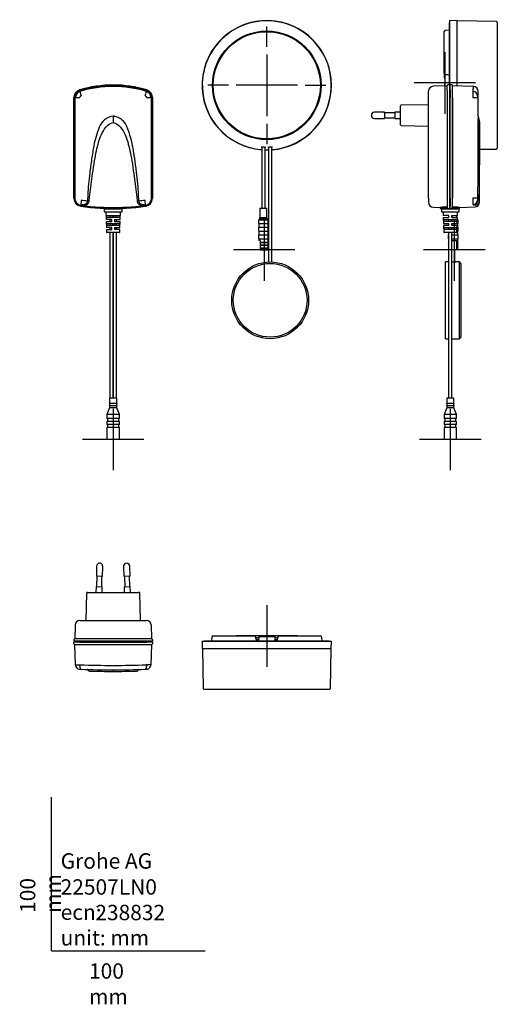
# Model space of a CAD drawing. Units: millimetres. Extents: x -21 to 290, y -35 to 606.
import ezdxf
from ezdxf.lldxf.tags import DXFTag

# ---------------------------------------------------------------- set-up
doc = ezdxf.new("R2010")
doc.units = ezdxf.units.MM
for name, color, linetype in [('Default', 7, 'Continuous'), ('DV1_Default', 7, 'Continuous'), ('DV2_Default', 7, 'Continuous'), ('DV3_Default', 7, 'Continuous')]:
    doc.layers.add(name, color=color, linetype=linetype)
tags = doc.linetypes.add('CENTER2', pattern=[28.575, 19.05, -3.175, 3.175, -3.175]).pattern_tags.tags
tags[10:11] = [DXFTag(74, 4), DXFTag(75, 0), DXFTag(340, '0'), DXFTag(46, 0.0), DXFTag(50, 0.0), DXFTag(44, 0.0), DXFTag(45, 0.0)]
tags[8:9] = [DXFTag(74, 4), DXFTag(75, 0), DXFTag(340, '0'), DXFTag(46, 0.0), DXFTag(50, 0.0), DXFTag(44, 0.0), DXFTag(45, 0.0)]
tags[6:7] = [DXFTag(74, 4), DXFTag(75, 0), DXFTag(340, '0'), DXFTag(46, 0.0), DXFTag(50, 0.0), DXFTag(44, 0.0), DXFTag(45, 0.0)]
tags[4:5] = [DXFTag(74, 4), DXFTag(75, 0), DXFTag(340, '0'), DXFTag(46, 0.0), DXFTag(50, 0.0), DXFTag(44, 0.0), DXFTag(45, 0.0)]

# ---------------------------------------------------------------- blocks, each defined once
blk = doc.blocks.new('SEANNOT_GROUP')
at = {"layer": 'Default', "color": 7, "linetype": 'CENTER2'}
for p, q in [((40.12, 352.78), (40.12, 312.78)), ((60.12, 332.78), (20.12, 332.78))]:
    blk.add_line(p, q, dxfattribs=at)
blk = doc.blocks.new('SEANNOT_GROUP1')
at = {"layer": 'Default', "color": 7, "linetype": 'CENTER2'}
for p, q in [((259.6, 352.78), (259.6, 312.78)), ((279.6, 332.78), (239.6, 332.78))]:
    blk.add_line(p, q, dxfattribs=at)
blk = doc.blocks.new('SEANNOT_GROUP2')
at = {"layer": 'Default', "color": 7, "linetype": 'CENTER2'}
for p, q in [((138.42, 476.26), (138.42, 436.26)), ((158.42, 456.26), (118.42, 456.26))]:
    blk.add_line(p, q, dxfattribs=at)
blk = doc.blocks.new('SEANNOT_GROUP3')
at = {"layer": 'Default', "color": 7, "linetype": 'CENTER2'}
for p, q in [((262.22, 476.26), (262.22, 436.26)), ((282.22, 456.26), (242.22, 456.26))]:
    blk.add_line(p, q, dxfattribs=at)
blk = doc.blocks.new('SEANNOT_GROUP4')
at = {"layer": 'Default', "color": 7, "linetype": 'CENTER2'}
for p, q in [((140.12, 588.48), (140.12, 601.86)), ((140.12, 583.48), (140.12, 543.48)), ((115.12, 563.48), (101.74, 563.48)), ((160.12, 563.48), (120.12, 563.48)), ((165.12, 563.48), (178.5, 563.48)), ((140.12, 538.48), (140.12, 525.1))]:
    blk.add_line(p, q, dxfattribs=at)
blk = doc.blocks.new('SEANNOT_GROUP5')
at = {"layer": 'Default', "color": 7, "linetype": 'CENTER2'}
for p, q in [((256, 584.98), (256, 544.98)), ((276, 564.98), (236, 564.98))]:
    blk.add_line(p, q, dxfattribs=at)
blk = doc.blocks.new('SEANNOT_GROUP6')
at = {"layer": 'Default', "color": 7, "linetype": 'CENTER2'}
for p, q in [((140.12, 224.91), (140.12, 184.91)), ((160.12, 204.91), (120.12, 204.91))]:
    blk.add_line(p, q, dxfattribs=at)
blk = doc.blocks.new('SE')
at = {"layer": 'DV1_Default', "color": 7, "linetype": 'Continuous'}
for p, q in [((258.99, 563.68), (258.99, 604.08)), ((259, 604.08), (258.99, 604.08)), ((259, 605.61), (259, 563.68)), ((264, 605.48), (259, 605.61)), ((264, 563.02), (264, 605.48)), ((289.71, 604.96), (264, 605.41)), ((290.2, 604.46), (290.2, 522.49)), ((255.6, 571.57), (255.6, 598.42)), ((258.99, 599.48), (256.32, 599.22)), ((258.99, 599.48), (256.32, 599.22)), ((255.6, 571.49), (255.6, 571.57)), ((255.6, 571.48), (255.6, 568.55)), ((256.2, 570.72), (259.01, 569.98)), ((257.86, 570.28), (256, 570.23)), ((256, 570.23), (256, 564.98)), ((256, 563.07), (256, 564.98)), ((245.5, 556.72), (245.5, 559.81)), ((257.5, 563.12), (248.4, 562.81)), ((257.5, 559.94), (257.5, 563.18)), ((257.5, 559.94), (257.5, 555.48)), ((259, 563.68), (258, 563.68)), ((259, 563.68), (259, 560.42)), ((259.6, 562.88), (259, 562.88)), ((259, 560.42), (259, 555.48)), ((259.6, 560.42), (259.6, 563.68)), ((260.6, 563.68), (259.6, 563.68)), ((259.6, 560.42), (259.6, 555.48)), ((261.1, 559.94), (261.1, 563.18)), ((274.78, 562.65), (261.1, 563.12)), ((261.1, 555.48), (261.1, 559.94)), ((277.65, 543.38), (277.65, 559.65)), ((245.5, 555.48), (245.5, 556.72)), ((245.5, 489.89), (245.5, 555.48)), ((257.5, 555.48), (257.5, 489.89)), ((259, 555.48), (259, 489.89)), ((259.6, 489.89), (259.6, 555.48)), ((261.1, 489.89), (261.1, 555.48)), ((261.1, 555.48), (261.1, 489.89)), ((274.34, 555.48), (277.23, 555.48)), ((216.76, 545.96), (210.2, 545.96)), ((223.43, 545.63), (216.76, 545.63)), ((227.2, 545.96), (223.46, 545.96)), ((227.2, 548.68), (227.2, 550.15)), ((227.2, 545.16), (227.2, 548.68)), ((227.2, 542.76), (227.2, 545.16)), ((227.69, 550.65), (245.5, 550.96)), ((210.2, 541.96), (216.76, 541.96)), ((216.76, 542.28), (223.43, 542.28)), ((223.46, 541.96), (227.2, 541.96)), ((227.2, 539.23), (227.2, 542.76)), ((227.2, 537.77), (227.2, 539.23)), ((277.65, 543.38), (278.65, 539.21)), ((278.65, 487.34), (278.65, 539.21)), ((227.69, 537.27), (245.5, 536.96)), ((278.65, 521.8), (289.71, 521.99)), ((245.5, 489.89), (245.5, 488.61)), ((245.5, 488.61), (245.5, 487.15)), ((257.5, 489.89), (257.5, 485.27)), ((259, 489.89), (259, 484.78)), ((259.6, 489.89), (259.6, 484.78)), ((261.1, 485.27), (261.1, 489.89)), ((277.23, 489.89), (274.34, 489.89)), ((277.41, 492.52), (277.4, 488.23)), ((278.44, 488.17), (278.45, 492.52)), ((248.4, 484.15), (253, 483.99)), ((253, 483.99), (253, 483.28)), ((253, 483.28), (256.8, 483.28)), ((253.8, 482.98), (265.4, 482.98)), ((253.8, 482.98), (253.8, 481.28)), ((254, 481.08), (265.2, 481.08)), ((254.85, 481.08), (254.93, 478.68)), ((256.8, 483.32), (259, 483.32)), ((256.8, 482.98), (256.8, 483.32)), ((257.5, 485.27), (257.5, 484.01)), ((259, 484.78), (259, 483.32)), ((259.6, 484.12), (259, 484.12)), ((259.6, 483.32), (259.6, 484.78)), ((262.4, 483.32), (259.6, 483.32)), ((261.1, 485.05), (261.1, 485.27)), ((261.1, 484.11), (261.1, 485.05)), ((261.1, 484.01), (261.1, 484.11)), ((261.1, 484.01), (261.1, 484.06)), ((262.4, 482.98), (262.4, 483.32)), ((262.4, 483.28), (265.6, 483.28)), ((263.75, 482.98), (263.75, 483.28)), ((264.27, 478.68), (264.35, 481.08)), ((265.4, 481.28), (265.4, 482.98)), ((265.6, 483.99), (275.76, 484.35)), ((265.6, 483.28), (265.6, 483.99)), ((274.38, 485.78), (274.48, 485.67)), ((274.48, 485.67), (275.45, 485.55)), ((258.7, 478.68), (254.93, 478.68)), ((254.97, 477.48), (258.7, 477.48)), ((254.97, 477.48), (255.11, 473.48)), ((255.11, 476.08), (264.1, 476.08)), ((255.11, 476.08), (255.15, 474.88)), ((264.06, 474.88), (255.15, 474.88)), ((258.5, 478.68), (258.5, 477.48)), ((258.5, 476.08), (258.5, 474.88)), ((258.7, 477.48), (258.7, 478.68)), ((260.5, 478.68), (264.27, 478.68)), ((260.5, 478.68), (260.5, 477.48)), ((260.5, 477.48), (264.23, 477.48)), ((260.7, 477.48), (260.7, 478.68)), ((260.7, 474.88), (260.7, 476.08)), ((263.75, 477.48), (263.75, 478.68)), ((264.06, 474.88), (264.1, 476.08)), ((264.1, 473.48), (264.23, 477.48)), ((264.18, 475.88), (264.55, 475.88)), ((264.55, 475.88), (264.2, 476.49)), ((264.7, 473.53), (264.7, 474.94)), ((255.11, 473.48), (258.7, 473.48)), ((258.7, 472.28), (255.15, 472.28)), ((255.15, 472.28), (255.3, 467.77)), ((255.29, 470.88), (263.92, 470.88)), ((255.29, 470.88), (255.33, 469.68)), ((263.88, 469.68), (255.33, 469.68)), ((258.5, 473.48), (258.5, 472.28)), ((258.5, 470.88), (258.5, 469.68)), ((258.7, 472.28), (258.7, 473.48)), ((260.5, 473.48), (264.1, 473.48)), ((260.5, 473.48), (260.5, 472.28)), ((264.06, 472.28), (260.5, 472.28)), ((260.7, 472.28), (260.7, 473.48)), ((260.7, 469.68), (260.7, 470.88)), ((263.88, 469.68), (263.92, 470.88)), ((263.91, 467.77), (264.06, 472.28)), ((263.94, 468.53), (264.7, 468.53)), ((264.02, 471.03), (264.7, 471.03)), ((264.1, 473.53), (264.7, 473.53)), ((264.5, 471.03), (264.5, 473.53)), ((264.5, 466.03), (264.5, 468.53)), ((264.7, 468.53), (264.7, 471.03)), ((263.71, 467.58), (255.5, 467.58)), ((258.3, 466.03), (258.5, 466.03)), ((258.3, 466.03), (258.3, 463.53)), ((258.3, 463.53), (258.5, 463.53)), ((258.5, 467.58), (258.5, 459.58)), ((260.7, 459.58), (260.7, 467.58)), ((260.7, 466.03), (264.7, 466.03)), ((260.7, 463.53), (264.7, 463.53)), ((260.7, 462.48), (263.74, 462.48)), ((263.74, 462.48), (263.74, 461.36)), ((264.5, 461.36), (264.5, 463.53)), ((264.7, 463.53), (264.7, 466.03)), ((258.5, 461.36), (258.4, 461.36)), ((258.5, 461.16), (258.4, 461.16)), ((258.5, 459.56), (258.4, 459.56)), ((258.5, 459.36), (258.4, 459.36)), ((258.5, 457.56), (258.4, 457.56)), ((258.5, 457.36), (258.4, 457.36)), ((258.5, 459.58), (258.5, 359.78)), ((260.7, 359.78), (260.7, 459.58)), ((263.74, 456.26), (260.7, 456.26)), ((262.6, 448.46), (262.6, 456.26)), ((263.74, 461.36), (263.87, 461.36)), ((263.87, 461.16), (263.74, 461.16)), ((263.74, 461.16), (263.74, 459.56)), ((263.74, 459.56), (263.87, 459.56)), ((263.87, 459.36), (263.74, 459.36)), ((263.74, 459.36), (263.74, 457.56)), ((263.74, 457.56), (263.87, 457.56)), ((263.87, 457.36), (263.74, 457.36)), ((263.74, 457.36), (263.74, 456.26)), ((264.5, 456.26), (263.74, 456.26)), ((264.6, 461.36), (263.87, 461.36)), ((264.6, 461.16), (263.87, 461.16)), ((264.6, 459.56), (263.87, 459.56)), ((264.6, 459.36), (263.87, 459.36)), ((264.6, 457.56), (263.87, 457.56)), ((264.6, 457.36), (263.87, 457.36)), ((264.5, 459.56), (264.5, 461.16)), ((264.5, 457.56), (264.5, 459.36)), ((264.5, 456.26), (264.5, 457.36)), ((256.5, 398.48), (256.5, 448.48)), ((258.5, 448.48), (256.5, 448.48)), ((265.5, 448.48), (263, 448.48)), ((265.5, 398.48), (265.5, 448.48)), ((266.5, 447.48), (265.5, 448.48)), ((266.5, 447.48), (266.5, 399.48)), ((256.5, 398.48), (258.5, 398.48)), ((260.7, 398.48), (265.5, 398.48)), ((265.5, 398.48), (266.5, 399.48)), ((261.9, 359.78), (257.3, 359.78)), ((257.3, 359.78), (257.3, 356.33)), ((261.9, 356.33), (261.9, 359.78)), ((257.3, 353.48), (255.5, 349.03)), ((261.9, 356.33), (257.3, 356.33)), ((261.9, 354.86), (257.3, 354.86)), ((257.3, 354.86), (257.3, 353.48)), ((261.9, 353.48), (257.3, 353.48)), ((261.9, 353.48), (261.9, 354.86)), ((263.7, 349.03), (261.9, 353.48)), ((263.7, 349.03), (255.5, 349.03)), ((255.5, 349.03), (255.5, 346.48)), ((263.7, 346.48), (255.5, 346.48)), ((256, 346.48), (256, 344.48)), ((263.2, 344.48), (263.2, 346.48)), ((263.7, 346.48), (263.7, 349.03)), ((263.7, 344.48), (255.5, 344.48)), ((255.5, 344.48), (255.5, 342.68)), ((263.7, 342.68), (255.5, 342.68)), ((263.7, 340.68), (255.5, 340.68)), ((255.5, 340.68), (255.5, 332.78)), ((256, 342.68), (256, 340.68)), ((263.2, 340.68), (263.2, 342.68)), ((263.7, 342.68), (263.7, 344.48)), ((263.7, 332.78), (263.7, 340.68)), ((263.7, 332.78), (255.5, 332.78))]:
    blk.add_line(p, q, dxfattribs=at)
for centre, radius, start, end in [((289.7, 604.46), 0.5, 0, 89), ((256.39, 598.41), 0.789, 92.20994, 179.29566), ((256.41, 571.49), 0.804, 179.73949, 255.09138), ((256.1, 568.55), 0.5, 180, 258.46304), ((248.5, 559.81), 3, 92, 180.00004), ((258, 563.18), 0.5, 90, 180), ((260.6, 563.18), 0.5, 0, 89.99998), ((448.18, 556.11), 173.84, 178.90002, 180.20718), ((274.3, 556.48), 2.97, 1.90958, 88.56953), ((274.65, 559.65), 3, 359.97498, 87.9916), ((290.98, 555.64), 13.74, 176.09088, 180.66649), ((210.2, 543.96), 2, 90, 270), ((227.7, 550.15), 0.5, 91, 180), ((6228.58, 489.34), 5951.17, 179.479689, 179.969329), ((10210.27, 472.26), 9931.84, 179.613753, 179.883089), ((227.7, 537.77), 0.5, 180.00064, 269.00001), ((289.7, 522.49), 0.5, 271, 0), ((430.63, 489.26), 156.29, 179.76974, 181.27403), ((274.27, 488.78), 3, 272.07965, 359.3577), ((274.84, 488.2), 2.56, 261.77831, 0.6972), ((275.83, 488.13), 2.61, 261.55616, 0.83328), ((275.65, 487.35), 3, 271.52212, 0.47947), ((258.7, 483.76), 19.23, 13.4394, 15.03077), ((248.5, 487.15), 3, 179.99998, 268), ((262.79, 332.24), 151.36, 91.81162, 93.70666), ((254, 481.28), 0.2, 180, 270), ((257.99, 484.01), 0.481, 179.62459, 272.22453), ((260.62, 484.01), 0.481, 267.83763, 0.35654), ((255.82, 332.29), 151.31, 86.29325, 88.18867), ((261.09, 334.35), 149.71, 88.27287, 89.99536), ((265.2, 481.28), 0.2, 270, 0), ((261.7, 474.94), 3, 0, 18.32929), ((255.5, 467.78), 0.2, 181.90915, 270), ((263.71, 467.78), 0.2, 270, 358.09085), ((258.4, 461.26), 0.1, 90, 270), ((258.4, 459.46), 0.1, 90, 270), ((258.4, 457.46), 0.1, 90, 270), ((264.6, 461.26), 0.1, 270, 90), ((264.6, 459.46), 0.1, 270, 90), ((264.6, 457.46), 0.1, 270, 90), ((261.5, 473.43), 25, 268.14161, 273.44013), ((255.99, 355.6), 1.5, 330.94375, 29.05625), ((263.22, 355.6), 1.5, 150.94375, 209.05625)]:
    blk.add_arc(centre, radius, start, end, dxfattribs=at)
for centre, major_axis, start_param, end_param in [((216.76, 543.96), (0, 2), 0, 3.719697), ((216.76, 543.96), (0, -1.67), 3.141593, 6.283185), ((216.76, 543.96), (0, 2), 5.705081, 6.283185), ((223.46, 543.96), (0, 2), 0, 3.141593)]:
    blk.add_ellipse(centre, major_axis=major_axis, ratio=0.026307, start_param=start_param, end_param=end_param, dxfattribs=at)
for points, knots in [([(256.3, 599.2), (256.25, 599.2), (256.2, 599.19), (256.11, 599.16), (256.04, 599.13), (255.97, 599.09), (255.88, 599.02), (255.81, 598.92), (255.75, 598.82), (255.72, 598.77), (255.7, 598.73), (255.67, 598.69), (255.64, 598.64), (255.62, 598.57), (255.61, 598.48), (255.6, 598.44), (255.6, 598.41)], [0, 0, 0, 0, 0.108529, 0.162682, 0.218867, 0.281327, 0.354792, 0.525733, 0.601382, 0.63375, 0.662813, 0.689964, 0.772621, 0.889426, 0.94586, 1, 1, 1, 1]), ([(256.3, 599.2), (256.3, 599.2), (256.31, 599.21), (256.31, 599.22), (256.32, 599.22)], [0, 0, 0, 0, 0.022687, 1, 1, 1, 1]), ([(274.37, 559.45), (274.4, 559.71), (274.47, 560.23), (274.54, 560.88), (274.61, 561.43), (274.66, 561.88), (274.71, 562.22), (274.74, 562.47), (274.76, 562.61), (274.76, 562.65), (274.76, 562.65)], [0, 0, 0, 0, 0.12735, 0.254023, 0.380021, 0.505348, 0.630006, 0.753999, 0.877329, 1, 1, 1, 1]), ([(257.5, 484.06), (256.81, 484.06), (256.19, 484.06), (255.08, 484.04), (254.59, 484.03), (253.81, 484.02), (253.51, 484.01), (253.11, 484), (253, 483.99), (253, 483.99)], [0, 0, 0, 0, 0.2500019, 0.2500019, 0.5000039, 0.5000039, 0.7500058, 0.7500058, 1, 1, 1, 1]), ([(263.87, 461.36), (263.87, 461.36), (263.87, 461.36), (263.88, 461.36), (263.89, 461.36), (263.91, 461.36), (263.93, 461.35), (263.94, 461.35), (263.96, 461.34), (263.97, 461.33), (263.98, 461.32), (263.98, 461.31), (263.99, 461.3), (263.99, 461.3), (264, 461.29), (264, 461.28), (264, 461.27), (264, 461.26), (264, 461.25), (264, 461.24), (264, 461.23), (263.99, 461.22), (263.99, 461.22), (263.98, 461.21), (263.98, 461.2), (263.97, 461.19), (263.96, 461.18), (263.95, 461.18), (263.93, 461.17), (263.91, 461.17), (263.9, 461.16), (263.89, 461.16), (263.88, 461.16), (263.87, 461.16)], [0, 0, 0, 0, 0.007625, 0.007625, 0.007625, 0.165869, 0.165869, 0.165869, 0.282612, 0.282612, 0.282612, 0.37517, 0.37517, 0.37517, 0.4534, 0.4534, 0.4534, 0.532021, 0.532021, 0.532021, 0.604868, 0.604868, 0.604868, 0.681215, 0.681215, 0.681215, 0.79009, 0.79009, 0.79009, 0.928554, 0.928554, 0.928554, 1, 1, 1, 1]), ([(263.87, 459.56), (263.87, 459.56), (263.87, 459.56), (263.88, 459.56), (263.89, 459.56), (263.91, 459.56), (263.93, 459.55), (263.94, 459.55), (263.96, 459.54), (263.97, 459.53), (263.98, 459.52), (263.98, 459.51), (263.99, 459.5), (263.99, 459.5), (264, 459.49), (264, 459.48), (264, 459.47), (264, 459.46), (264, 459.45), (264, 459.44), (264, 459.43), (263.99, 459.42), (263.99, 459.42), (263.98, 459.41), (263.98, 459.4), (263.97, 459.39), (263.96, 459.38), (263.95, 459.38), (263.93, 459.37), (263.91, 459.37), (263.9, 459.36), (263.89, 459.36), (263.88, 459.36), (263.87, 459.36)], [0, 0, 0, 0, 0.007625, 0.007625, 0.007625, 0.165869, 0.165869, 0.165869, 0.282612, 0.282612, 0.282612, 0.37517, 0.37517, 0.37517, 0.4534, 0.4534, 0.4534, 0.532021, 0.532021, 0.532021, 0.604868, 0.604868, 0.604868, 0.681215, 0.681215, 0.681215, 0.79009, 0.79009, 0.79009, 0.928554, 0.928554, 0.928554, 1, 1, 1, 1]), ([(263.87, 457.56), (263.87, 457.56), (263.87, 457.56), (263.88, 457.56), (263.89, 457.56), (263.91, 457.56), (263.93, 457.55), (263.94, 457.55), (263.96, 457.54), (263.97, 457.53), (263.98, 457.52), (263.98, 457.51), (263.99, 457.5), (263.99, 457.5), (264, 457.49), (264, 457.48), (264, 457.47), (264, 457.46), (264, 457.45), (264, 457.44), (264, 457.43), (263.99, 457.42), (263.99, 457.42), (263.98, 457.41), (263.98, 457.4), (263.97, 457.39), (263.96, 457.38), (263.95, 457.38), (263.93, 457.37), (263.91, 457.37), (263.9, 457.36), (263.89, 457.36), (263.88, 457.36), (263.87, 457.36)], [0, 0, 0, 0, 0.007625, 0.007625, 0.007625, 0.165869, 0.165869, 0.165869, 0.282612, 0.282612, 0.282612, 0.37517, 0.37517, 0.37517, 0.4534, 0.4534, 0.4534, 0.532021, 0.532021, 0.532021, 0.604868, 0.604868, 0.604868, 0.681215, 0.681215, 0.681215, 0.79009, 0.79009, 0.79009, 0.928554, 0.928554, 0.928554, 1, 1, 1, 1])]:
    blk.add_open_spline(points, degree=3, knots=knots, dxfattribs=at)
blk.add_open_spline([(256.31, 599.21), (256.28, 599.21), (256.26, 599.2), (256.23, 599.2)], degree=3, dxfattribs=at)
blk = doc.blocks.new('SE1')
at = {"layer": 'DV2_Default', "color": 7, "linetype": 'Continuous'}
for p, q in [((14.52, 489.89), (14.52, 555.48)), ((15.02, 489.89), (15.02, 555.48)), ((15.08, 555.48), (15.08, 489.89)), ((15.54, 555.48), (18.42, 555.48)), ((61.82, 555.48), (64.7, 555.48)), ((65.17, 489.89), (65.17, 555.48)), ((65.72, 555.48), (65.72, 489.89)), ((40.12, 543.38), (40.12, 539.21)), ((136.42, 521.64), (136.42, 521.58)), ((136.82, 523.42), (136.82, 483.48)), ((139.02, 483.48), (139.02, 523.29)), ((139.42, 521.42), (139.42, 521.49)), ((140.82, 521.42), (140.82, 521.49)), ((141.22, 523.29), (141.22, 448.46)), ((143.42, 448.46), (143.42, 523.42)), ((143.82, 521.64), (143.82, 521.58)), ((23.56, 492.52), (23.36, 488.23)), ((24.5, 488.17), (24.93, 492.52)), ((55.31, 492.52), (55.75, 488.17)), ((56.88, 488.25), (56.68, 492.52)), ((19.1, 485.78), (19.97, 485.67)), ((19.97, 485.67), (21.11, 485.55)), ((31.91, 484.01), (31.91, 484.06)), ((34.32, 482.98), (45.92, 482.98)), ((34.32, 482.98), (34.32, 481.28)), ((34.52, 481.08), (45.72, 481.08)), ((35.37, 481.08), (35.54, 476.08)), ((36.82, 482.98), (36.82, 483.32)), ((43.42, 482.98), (43.42, 483.32)), ((44.7, 476.08), (44.87, 481.08)), ((45.92, 481.28), (45.92, 482.98)), ((48.34, 484.06), (48.34, 484.01)), ((59.13, 485.55), (60.27, 485.67)), ((135.67, 483.48), (140.17, 483.48)), ((135.67, 483.48), (135.67, 477.48)), ((140.17, 477.48), (140.17, 483.48)), ((35.54, 478.68), (44.7, 478.68)), ((35.54, 478.68), (35.58, 477.48)), ((39.22, 476.08), (35.54, 476.08)), ((44.66, 477.48), (35.58, 477.48)), ((35.58, 474.88), (39.22, 474.88)), ((35.58, 474.88), (35.71, 470.88)), ((37.92, 476.08), (37.92, 474.88)), ((38.39, 477.48), (38.39, 478.68)), ((39.22, 474.88), (39.22, 476.08)), ((39.65, 478.68), (39.65, 477.48)), ((40.59, 477.48), (40.59, 478.68)), ((41.02, 476.08), (41.02, 474.88)), ((41.02, 476.08), (44.7, 476.08)), ((41.02, 474.88), (44.66, 474.88)), ((41.85, 478.68), (41.85, 477.48)), ((42.32, 474.88), (42.32, 476.08)), ((44.53, 470.88), (44.66, 474.88)), ((44.66, 477.48), (44.7, 478.68)), ((134.72, 474.94), (134.72, 473.53)), ((135.42, 476.83), (134.87, 475.88)), ((134.87, 475.88), (140.97, 475.88)), ((135.42, 477.48), (140.42, 477.48)), ((135.42, 477.48), (135.42, 476.83)), ((135.42, 476.83), (140.42, 476.83)), ((140.42, 476.83), (140.42, 477.48)), ((140.97, 475.88), (140.42, 476.83)), ((141.12, 473.53), (141.12, 474.94)), ((39.22, 470.88), (35.71, 470.88)), ((35.72, 473.48), (44.53, 473.48)), ((35.72, 473.48), (35.76, 472.28)), ((35.75, 469.68), (39.22, 469.68)), ((35.75, 469.68), (35.81, 467.77)), ((44.49, 472.28), (35.76, 472.28)), ((37.92, 470.88), (37.92, 469.68)), ((38.39, 472.28), (38.39, 473.48)), ((39.22, 469.68), (39.22, 470.88)), ((39.65, 473.48), (39.65, 472.28)), ((40.59, 472.28), (40.59, 473.48)), ((41.02, 470.88), (41.02, 469.68)), ((41.02, 470.88), (44.53, 470.88)), ((44.49, 469.68), (41.02, 469.68)), ((41.85, 473.48), (41.85, 472.28)), ((42.32, 469.68), (42.32, 470.88)), ((44.43, 467.77), (44.49, 469.68)), ((44.49, 472.28), (44.53, 473.48)), ((134.72, 473.53), (141.12, 473.53)), ((134.72, 471.03), (141.12, 471.03)), ((134.72, 471.03), (134.72, 468.53)), ((134.72, 468.53), (141.12, 468.53)), ((134.92, 473.53), (134.92, 471.03)), ((134.92, 468.53), (134.92, 466.03)), ((140.92, 471.03), (140.92, 473.53)), ((140.92, 466.03), (140.92, 468.53)), ((141.12, 468.53), (141.12, 471.03)), ((44.23, 467.58), (36.01, 467.58)), ((37.92, 467.58), (37.92, 459.58)), ((40.12, 459.58), (40.12, 467.58)), ((40.12, 467.58), (40.12, 459.58)), ((42.32, 459.58), (42.32, 467.58)), ((134.72, 466.03), (141.12, 466.03)), ((134.72, 466.03), (134.72, 463.53)), ((134.72, 463.53), (141.12, 463.53)), ((134.92, 463.53), (134.92, 462.48)), ((135.92, 462.48), (134.92, 462.48)), ((135.92, 462.48), (135.92, 461.36)), ((140.92, 461.36), (140.92, 463.53)), ((141.12, 463.53), (141.12, 466.03)), ((37.92, 459.58), (37.92, 359.78)), ((40.12, 459.58), (40.12, 359.78)), ((40.12, 359.78), (40.12, 459.58)), ((42.32, 359.78), (42.32, 459.58)), ((135.92, 461.36), (141.02, 461.36)), ((135.92, 461.36), (135.92, 461.16)), ((135.92, 461.16), (141.02, 461.16)), ((135.92, 461.16), (135.92, 459.56)), ((135.92, 459.56), (141.02, 459.56)), ((135.92, 459.56), (135.92, 459.36)), ((135.92, 459.36), (141.02, 459.36)), ((135.92, 459.36), (135.92, 457.56)), ((135.92, 457.56), (141.02, 457.56)), ((135.92, 457.56), (135.92, 457.36)), ((135.92, 457.36), (141.02, 457.36)), ((135.92, 457.36), (135.92, 456.26)), ((135.92, 456.26), (140.92, 456.26)), ((140.92, 459.56), (140.92, 461.16)), ((140.92, 457.56), (140.92, 459.36)), ((140.92, 456.26), (140.92, 457.36)), ((42.42, 359.78), (37.82, 359.78)), ((37.82, 359.78), (37.82, 356.33)), ((42.42, 356.33), (42.42, 359.78)), ((37.82, 353.48), (36.02, 349.03)), ((42.42, 356.33), (37.82, 356.33)), ((42.42, 354.86), (37.82, 354.86)), ((37.82, 354.86), (37.82, 353.48)), ((42.42, 353.48), (37.82, 353.48)), ((42.42, 353.48), (42.42, 354.86)), ((44.22, 349.03), (42.42, 353.48)), ((44.22, 349.03), (36.02, 349.03)), ((36.02, 349.03), (36.02, 346.48)), ((44.22, 346.48), (36.02, 346.48)), ((36.52, 346.48), (36.52, 344.48)), ((43.72, 344.48), (43.72, 346.48)), ((44.22, 346.48), (44.22, 349.03)), ((44.22, 344.48), (36.02, 344.48)), ((36.02, 344.48), (36.02, 342.68)), ((44.22, 342.68), (36.02, 342.68)), ((44.22, 340.68), (36.02, 340.68)), ((36.02, 340.68), (36.02, 332.78)), ((36.52, 342.68), (36.52, 340.68)), ((43.72, 340.68), (43.72, 342.68)), ((44.22, 342.68), (44.22, 344.48)), ((44.22, 332.78), (44.22, 340.68)), ((44.22, 332.78), (36.02, 332.78))]:
    blk.add_line(p, q, dxfattribs=at)
for centre, radius in [((140.12, 563.48), 35.38), ((140.12, 563.48), 34.88), ((142.32, 423.48), 25), ((142.32, 423.48), 24)]:
    blk.add_circle(centre, radius, dxfattribs=at)
for centre, radius, start, end in [((140.12, 563.48), 42.13, 0, 265.50758), ((140.12, 563.48), 42, 275.05404, 264.94596), ((19.68, 555.48), 5.16, 106.87595, 180), ((19.69, 555.48), 4.67, 106.93588, 179.92217), ((19.68, 555.48), 4.61, 106.87596, 180), ((19.68, 555.48), 4.14, 106.85602, 180.00003), ((40.12, 488.12), 75.56, 73.12405, 106.87595), ((40.12, 488.12), 75.01, 73.12404, 106.87595), ((40.12, 487.8), 74.85, 73.19413, 106.80587), ((49.79, 566.2), 32.03, 192.15978, 197.47107), ((29.43, 566.47), 33.08, 342.61406, 347.75538), ((60.56, 555.48), 4.15, 0.03722, 73.10679), ((60.56, 555.48), 4.61, 0, 73.12394), ((60.56, 555.49), 4.66, 359.98731, 73.15619), ((60.56, 555.48), 5.16, 0, 73.12405), ((140.12, 563.48), 42.13, 274.49242, 0), ((19.59, 555.46), 1.17, 107.53761, 178.97087), ((140.12, 563.48), 40.2, 264.71903, 269.00226), ((138.82, 538.59), 17.18, 261.98336, 263.29946), ((140.12, 563.48), 42.13, 268.50389, 271.49611), ((138.82, 538.59), 17.18, 270.70303, 272.017), ((140.12, 563.48), 42, 269.04503, 270.95497), ((140.12, 563.48), 40.2, 270.99774, 275.28097), ((141.43, 538.59), 17.18, 267.983, 269.29697), ((141.43, 538.59), 17.18, 276.70054, 278.01664), ((19.68, 489.89), 5.16, 180, 261.91994), ((19.68, 489.89), 4.61, 180, 261.92359), ((52.47, 483.68), 33.43, 171.26754, 176.38382), ((63.97, 812.47), 326.77, 262.16451, 262.86119), ((40.13, 636.73), 149.42, 276.4375, 277.96421), ((29.73, 484), 31.46, 3.25526, 8.69252), ((60.56, 489.89), 4.61, 278.07928, 0), ((60.56, 489.88), 4.65, 278.04582, 326.46717), ((60.56, 489.89), 5.16, 278.08012, 0), ((60.64, 489.88), 4.58, 340.31874, 0.14662), ((40.12, 633.84), 150.56, 261.91994, 266.75812), ((40.12, 633.84), 150.01, 261.92005, 266.86038), ((40.12, 633.84), 150.56, 266.75812, 273.24198), ((40.12, 975.2), 491.21, 269.04167, 270.95839), ((34.52, 481.28), 0.2, 180, 270), ((45.72, 481.28), 0.2, 270, 0), ((40.12, 633.84), 150.01, 273.13968, 278.08009), ((40.12, 633.84), 150.56, 273.24198, 278.08012), ((137.72, 474.94), 3, 161.67071, 180), ((138.12, 474.94), 3, 0, 18.32929), ((36.01, 467.78), 0.2, 181.90915, 270), ((44.23, 467.78), 0.2, 270, 358.09085), ((141.02, 461.26), 0.1, 270, 90), ((141.02, 459.46), 0.1, 270, 90), ((141.02, 457.46), 0.1, 270, 90), ((36.51, 355.6), 1.5, 330.94375, 29.05625), ((43.74, 355.6), 1.5, 150.94375, 209.05625)]:
    blk.add_arc(centre, radius, start, end, dxfattribs=at)
for points, knots in [([(61, 556.58), (61.02, 556.57), (61.06, 556.58), (61.12, 556.56), (61.17, 556.53), (61.21, 556.49), (61.25, 556.47), (61.3, 556.44), (61.35, 556.41), (61.4, 556.36), (61.45, 556.3), (61.5, 556.25), (61.56, 556.19), (61.63, 556.12), (61.67, 556.06), (61.7, 555.99), (61.75, 555.87), (61.81, 555.71), (61.82, 555.57), (61.82, 555.48)], [0, 0, 0, 0, 0.03125, 0.0625, 0.09375, 0.125, 0.15625, 0.1875, 0.25, 0.3125, 0.375, 0.4375, 0.5, 0.5625, 0.625, 0.6875, 0.75, 0.875, 1, 1, 1, 1]), ([(40.12, 543.38), (38.19, 543.23), (36, 542.28), (32.86, 539.71), (31.92, 538.07), (30.24, 534.27), (29.51, 532.11), (28.36, 528.17), (27.95, 526.4), (27.03, 521.59), (26.52, 518.55), (25.61, 512.34), (24.79, 506.01), (24.05, 499.14), (23.69, 494.45), (23.56, 492.52)], [0, 0, 0, 0, 0.125, 0.125, 0.25, 0.25, 0.375, 0.375, 0.5, 0.5, 0.625, 0.625, 0.75, 0.875, 1, 1, 1, 1]), ([(24.93, 492.52), (25.12, 494.25), (25.75, 499.13), (26.63, 505.49), (27.99, 514.97), (29.22, 520.7), (30.55, 526.77), (32.24, 531.19), (35.05, 536.5), (38.39, 539.04), (40.12, 539.21)], [0, 0, 0, 0, 0.125, 0.25, 0.375, 0.5, 0.625, 0.75, 0.875, 1, 1, 1, 1]), ([(56.68, 492.52), (56.58, 493.9), (56.4, 496.64), (56.02, 500.69), (55.59, 504.67), (55.12, 508.56), (54.63, 512.32), (54.14, 515.76), (53.68, 518.73), (53.28, 521.13), (52.95, 522.97), (52.7, 524.3), (52.52, 525.19), (52.25, 526.51), (51.8, 528.46), (51, 531.27), (50.05, 534.04), (49.08, 536.44), (48.17, 538.23), (47.3, 539.54), (46.32, 540.6), (44.87, 541.75), (43.23, 542.62), (41.66, 543.12), (40.76, 543.31), (40.31, 543.36), (40.12, 543.38)], [0, 0, 0, 0, 0.072906, 0.145782, 0.215188, 0.285083, 0.353566, 0.415919, 0.46932, 0.512358, 0.545092, 0.568486, 0.583999, 0.592832, 0.640158, 0.689676, 0.747698, 0.795452, 0.826637, 0.853856, 0.878531, 0.902842, 0.951351, 0.975675, 0.990138, 1, 1, 1, 1]), ([(23.36, 488.23), (23.36, 488.19), (23.35, 488.09), (23.34, 487.95), (23.31, 487.82), (23.28, 487.68), (23.24, 487.55), (23.2, 487.43), (23.15, 487.3), (23.09, 487.18), (23, 487.01), (22.87, 486.81), (22.69, 486.58), (22.46, 486.36), (22.14, 486.12), (21.68, 485.88), (21.19, 485.73), (20.73, 485.66), (20.36, 485.64), (20.1, 485.66), (19.97, 485.67)], [0, 0, 0, 0, 0.024925, 0.049399, 0.073619, 0.097766, 0.122006, 0.146489, 0.171341, 0.196673, 0.222574, 0.277148, 0.335593, 0.399734, 0.471848, 0.593899, 0.743255, 0.823, 0.908408, 1, 1, 1, 1]), ([(21.11, 485.55), (21.31, 485.54), (21.64, 485.52), (22.01, 485.56), (22.46, 485.64), (22.98, 485.82), (23.54, 486.2), (23.99, 486.69), (24.28, 487.23), (24.45, 487.77), (24.48, 488.04), (24.5, 488.17)], [0, 0, 0, 0, 0.136321, 0.223026, 0.261048, 0.452281, 0.594237, 0.701163, 0.863448, 0.93192, 1, 1, 1, 1]), ([(55.75, 488.17), (55.76, 488.04), (55.79, 487.8), (55.89, 487.45), (56.04, 487.08), (56.27, 486.69), (56.6, 486.3), (57.04, 485.95), (57.55, 485.71), (58.25, 485.53), (58.78, 485.54), (59.13, 485.55)], [0, 0, 0, 0, 0.063897, 0.127106, 0.192733, 0.280729, 0.381114, 0.501099, 0.641394, 0.759078, 1, 1, 1, 1]), ([(60.27, 485.67), (60.2, 485.66), (60.06, 485.65), (59.86, 485.65), (59.66, 485.66), (59.48, 485.67), (59.3, 485.69), (58.97, 485.75), (58.55, 485.88), (58.01, 486.17), (57.57, 486.54), (57.26, 486.95), (57.09, 487.3), (57, 487.55), (56.93, 487.79), (56.9, 488.02), (56.89, 488.17), (56.88, 488.25)], [0, 0, 0, 0, 0.048011, 0.094263, 0.138837, 0.181809, 0.223243, 0.263197, 0.407591, 0.526654, 0.660999, 0.772353, 0.82711, 0.879524, 0.918725, 0.958652, 1, 1, 1, 1]), ([(31.61, 483.52), (31.64, 483.52), (31.68, 483.53), (31.74, 483.57), (31.78, 483.6), (31.83, 483.69), (31.86, 483.74), (31.9, 483.87), (31.91, 483.94), (31.91, 484.01)], [0, 0, 0, 0, 0.25, 0.25, 0.5, 0.5, 0.75, 0.75, 1, 1, 1, 1]), ([(48.34, 484.01), (48.34, 483.94), (48.35, 483.87), (48.38, 483.74), (48.41, 483.69), (48.5, 483.56), (48.57, 483.52), (48.64, 483.52)], [0, 0, 0, 0, 0.25, 0.25, 0.5, 0.5, 1, 1, 1, 1])]:
    blk.add_open_spline(points, degree=3, knots=knots, dxfattribs=at)
for points in [[(40.12, 539.21), (41.91, 539.02), (45.27, 536.38), (48.05, 531.07), (49.64, 526.95), (51.03, 520.7), (52.27, 514.87), (53.6, 505.59), (54.49, 499.16), (55.11, 494.31), (55.31, 492.52)], [(60.27, 485.67), (60.56, 485.71), (60.85, 485.75), (61.14, 485.78)]]:
    blk.add_open_spline(points, degree=3, dxfattribs=at)
blk = doc.blocks.new('SE2')
at = {"layer": 'DV3_Default', "color": 7, "linetype": 'Continuous'}
for p, q in [((29.32, 250.36), (29.15, 243.81)), ((33.15, 243.7), (33.32, 250.26)), ((46.92, 250.26), (47.1, 243.7)), ((51.1, 243.81), (50.92, 250.36)), ((33.15, 243.7), (29.15, 243.81)), ((29.47, 243.8), (29.3, 237.1)), ((32.64, 237.01), (32.82, 243.71)), ((51.1, 243.81), (47.1, 243.7)), ((47.42, 243.71), (47.6, 237.01)), ((50.95, 237.1), (50.77, 243.8)), ((22.8, 232.82), (22.36, 215.01)), ((23.3, 233.31), (23.8, 233.31)), ((23.8, 233.31), (27.33, 233.31)), ((27.33, 233.31), (30.86, 233.31)), ((28.97, 237.11), (28.87, 233.31)), ((28.97, 237.11), (32.97, 237)), ((30.86, 233.31), (49.38, 233.31)), ((32.87, 233.31), (32.97, 237)), ((47.27, 237), (51.27, 237.11)), ((47.27, 237), (47.37, 233.31)), ((49.38, 233.31), (52.92, 233.31)), ((51.37, 233.31), (51.27, 237.11)), ((52.92, 233.31), (56.44, 233.31)), ((56.94, 233.31), (56.44, 233.31)), ((57.88, 215.01), (57.44, 232.82)), ((15.39, 212.11), (15.08, 203.01)), ((18.39, 215.01), (19.31, 215.01)), ((19.31, 215.01), (60.93, 215.01)), ((60.93, 215.01), (61.85, 215.01)), ((64.85, 212.11), (65.17, 203.01)), ((14.52, 202.51), (14.52, 201.51)), ((18.19, 201.51), (14.52, 201.51)), ((18.19, 200.91), (14.52, 200.91)), ((14.52, 199.91), (14.52, 200.91)), ((18.33, 203.01), (15.02, 203.01)), ((15.02, 199.41), (18.33, 199.41)), ((15.54, 186.17), (15.08, 199.41)), ((15.32, 200.91), (15.32, 201.51)), ((62.06, 201.51), (18.19, 201.51)), ((18.19, 200.91), (62.06, 200.91)), ((61.91, 203.01), (18.33, 203.01)), ((18.33, 199.41), (61.91, 199.41)), ((65.22, 203.01), (61.91, 203.01)), ((61.91, 199.41), (65.22, 199.41)), ((65.72, 201.51), (62.06, 201.51)), ((65.72, 200.91), (62.06, 200.91)), ((65.17, 199.41), (64.7, 186.17)), ((64.92, 200.91), (64.92, 201.51)), ((65.72, 202.51), (65.72, 201.51)), ((65.72, 200.91), (65.72, 199.91)), ((97.99, 201.51), (182.25, 201.51)), ((97.99, 201.51), (98.12, 196.51)), ((180.72, 201.52), (99.52, 201.52)), ((99.52, 201.52), (99.52, 201.51)), ((104.39, 204.19), (104.12, 201.52)), ((104.39, 204.19), (104.12, 201.52)), ((105.18, 204.91), (132.03, 204.91)), ((132.03, 204.91), (132.11, 204.91)), ((133.33, 202.61), (132.88, 204.31)), ((133.62, 201.5), (132.88, 204.31)), ((132.95, 204.01), (134.86, 204.01)), ((133.33, 202.61), (134.17, 202.61)), ((133.46, 202.11), (134.81, 202.11)), ((134.8, 201.81), (133.54, 201.81)), ((134.87, 204.51), (134.79, 201.52)), ((134.87, 204.51), (145.37, 204.51)), ((137.19, 204.91), (143.06, 204.91)), ((145.37, 204.51), (145.45, 201.52)), ((145.39, 204.01), (147.28, 204.01)), ((145.44, 202.11), (146.78, 202.11)), ((146.7, 201.81), (145.44, 201.81)), ((146.07, 202.61), (146.91, 202.61)), ((147.36, 204.31), (146.62, 201.5)), ((147.36, 204.31), (146.91, 202.61)), ((148.13, 204.91), (148.21, 204.91)), ((148.21, 204.91), (175.06, 204.91)), ((176.12, 201.52), (175.86, 204.19)), ((176.12, 201.52), (175.86, 204.19)), ((180.72, 201.51), (180.72, 201.52)), ((182.12, 196.51), (182.25, 201.51)), ((182.12, 196.51), (98.12, 196.51)), ((98.19, 196.51), (98.64, 170.8)), ((181.61, 170.8), (182.05, 196.51)), ((23.56, 183.1), (23.36, 183.11)), ((24.5, 182.07), (24.93, 182.06)), ((40.12, 182.86), (40.12, 181.86)), ((55.31, 182.06), (55.75, 182.07)), ((56.88, 183.11), (56.68, 183.1)), ((99.14, 170.31), (181.11, 170.31))]:
    blk.add_line(p, q, dxfattribs=at)
for centre, radius, start, end in [((31.32, 250.31), 2, 358.49256, 178.49256), ((48.92, 250.31), 2, 1.50744, 180), ((48.92, 250.31), 2, 180, 181.50744), ((18.39, 212.01), 3, 89.99998, 178), ((61.85, 212.01), 3, 2, 90), ((15.02, 202.51), 0.5, 89.99981, 180), ((15.02, 199.91), 0.5, 180, 269.73927), ((65.22, 202.51), 0.5, 0, 90.00019), ((65.22, 199.91), 0.5, 269.99952, 0), ((105.19, 204.12), 0.789, 90.70276, 177.79079), ((132.11, 204.1), 0.804, 14.9124, 90.26031), ((134.17, 202.21), 0.4, 0, 90), ((134.67, 202.21), 0.1, 180, 270), ((137.19, 204.41), 0.5, 90, 168.46304), ((143.06, 204.41), 0.5, 11.53696, 90), ((145.57, 202.21), 0.1, 270, 0), ((146.07, 202.21), 0.4, 90, 180), ((148.14, 204.1), 0.804, 89.73969, 165.0876), ((148.14, 204.1), 0.804, 89.73949, 165.09138), ((175.05, 204.12), 0.789, 2.20994, 89.29566), ((18.03, 186.04), 2.44, 177.08524, 205.5458), ((40.12, 791.44), 605.68, 267.95258, 272.04758), ((61.58, 186.26), 3.07, 311.62496, 358.30166), ((18.54, 186.28), 3, 205.32873, 262.36065), ((18.52, 196.8), 13.5, 268.38919, 272.37149), ((40.1, 744.16), 561.31, 267.7871, 267.87074), ((40.12, 744.86), 562, 267.87069, 272.12931), ((40.12, 745.03), 563.17, 268.45402, 269.99994), ((40.12, 744.86), 563.01, 270.00001, 271.54642), ((61.51, 190.45), 7.15, 267.20939, 276.91209), ((61.7, 186.28), 3, 282.87594, 309.74919), ((99.14, 170.81), 0.5, 181, 270), ((181.11, 170.81), 0.5, 270, 359)]:
    blk.add_arc(centre, radius, start, end, dxfattribs=at)
for points, knots in [([(23.3, 233.31), (23.26, 233.3), (23.14, 233.3), (22.94, 233.18), (22.81, 232.98), (22.82, 232.86), (22.82, 232.82)], [0, 0, 0, 0, 0.143506, 0.502973, 0.862442, 1, 1, 1, 1]), ([(57.42, 232.82), (57.43, 232.86), (57.43, 232.98), (57.3, 233.18), (57.1, 233.3), (56.98, 233.3), (56.94, 233.31)], [0, 0, 0, 0, 0.137558, 0.497027, 0.856494, 1, 1, 1, 1]), ([(104.39, 204.19), (104.39, 204.19), (104.39, 204.2), (104.39, 204.21), (104.4, 204.21)], [0, 0, 0, 0, 0.603712, 1, 1, 1, 1]), ([(105.19, 204.91), (105.16, 204.91), (105.12, 204.91), (105.03, 204.89), (104.97, 204.87), (104.93, 204.85), (104.89, 204.83), (104.87, 204.81), (104.83, 204.79), (104.78, 204.76), (104.68, 204.7), (104.58, 204.63), (104.51, 204.54), (104.47, 204.47), (104.44, 204.4), (104.41, 204.31), (104.4, 204.26), (104.4, 204.21)], [0, 0, 0, 0, 0.05412, 0.110584, 0.227342, 0.283373, 0.310306, 0.337464, 0.366522, 0.39887, 0.474463, 0.645218, 0.718642, 0.781121, 0.837315, 0.89148, 1, 1, 1, 1]), ([(175.84, 204.21), (175.84, 204.26), (175.84, 204.31), (175.81, 204.4), (175.77, 204.47), (175.73, 204.54), (175.66, 204.63), (175.57, 204.7), (175.46, 204.76), (175.41, 204.79), (175.38, 204.81), (175.33, 204.84), (175.28, 204.87), (175.21, 204.89), (175.13, 204.91), (175.08, 204.91), (175.05, 204.91)], [0, 0, 0, 0, 0.108529, 0.162682, 0.218867, 0.281327, 0.354792, 0.525733, 0.601382, 0.63375, 0.662813, 0.689964, 0.772621, 0.889426, 0.94586, 1, 1, 1, 1]), ([(175.84, 204.21), (175.84, 204.21), (175.85, 204.21), (175.86, 204.2), (175.86, 204.19)], [0, 0, 0, 0, 0.022687, 1, 1, 1, 1]), ([(15.54, 186.17), (15.54, 186.17), (15.54, 186.17), (15.56, 186.17), (15.59, 186.17), (15.63, 186.17), (15.68, 186.17), (15.75, 186.17), (15.83, 186.17), (15.92, 186.17), (16.03, 186.16), (16.15, 186.16), (16.29, 186.16), (16.45, 186.16), (16.61, 186.16), (16.8, 186.16), (17, 186.15), (17.21, 186.15), (17.44, 186.15), (17.68, 186.15), (17.94, 186.14), (18.2, 186.14), (18.39, 186.14), (18.48, 186.14)], [0, 0, 0, 0, 0.03966, 0.080117, 0.12137, 0.163419, 0.206264, 0.249906, 0.294343, 0.339576, 0.385605, 0.43243, 0.48005, 0.528467, 0.577678, 0.627685, 0.678488, 0.730086, 0.782479, 0.835667, 0.88965, 0.944427, 1, 1, 1, 1]), ([(61.76, 186.14), (61.76, 186.09), (61.76, 186), (61.76, 185.81), (61.75, 185.48), (61.72, 185.03), (61.65, 184.52), (61.56, 184.08), (61.45, 183.72), (61.34, 183.5), (61.24, 183.37), (61.16, 183.3), (61.1, 183.27), (61.05, 183.25), (61.02, 183.25), (61.01, 183.25), (61, 183.25)], [0, 0, 0, 0, 0.03125, 0.0625, 0.125, 0.25, 0.375, 0.5, 0.625, 0.75, 0.8125, 0.875, 0.9375, 0.96875, 0.984375, 1, 1, 1, 1]), ([(64.7, 186.17), (64.7, 186.17), (64.67, 186.17), (64.53, 186.17), (64.38, 186.16), (64.24, 186.16), (64.08, 186.16), (63.89, 186.16), (63.68, 186.16), (63.46, 186.15), (63.21, 186.15), (62.95, 186.15), (62.72, 186.15), (62.52, 186.15), (62.38, 186.14), (62.23, 186.14), (62.07, 186.14), (61.92, 186.14), (61.81, 186.14), (61.76, 186.14)], [0, 0, 0, 0, 0.125, 0.25, 0.3125, 0.375, 0.4375, 0.5, 0.5625, 0.625, 0.6875, 0.75, 0.8125, 0.84375, 0.875, 0.90625, 0.9375, 0.96875, 1, 1, 1, 1]), ([(23.3, 183.11), (23.4, 183.02), (23.61, 182.82), (23.99, 182.47), (24.28, 182.21), (24.45, 182.09), (24.48, 182.08), (24.5, 182.07)], [0, 0, 0, 0, 0.151035, 0.374754, 0.714297, 0.857559, 1, 1, 1, 1]), ([(55.75, 182.07), (55.76, 182.08), (55.79, 182.09), (55.89, 182.16), (56.04, 182.29), (56.27, 182.49), (56.57, 182.77), (56.81, 182.99), (56.94, 183.11)], [0, 0, 0, 0, 0.1335931, 0.2657484, 0.4029587, 0.5869366, 0.7968174, 1, 1, 1, 1]), ([(61, 183.25), (61.02, 183.25), (61.06, 183.25), (61.12, 183.25), (61.17, 183.25), (61.21, 183.25), (61.25, 183.25), (61.3, 183.26), (61.35, 183.26), (61.4, 183.26), (61.45, 183.26), (61.5, 183.26), (61.56, 183.27), (61.63, 183.27), (61.67, 183.27), (61.7, 183.27), (61.75, 183.27), (61.81, 183.28), (61.82, 183.28), (61.82, 183.28)], [0, 0, 0, 0, 0.03125, 0.0625, 0.09375, 0.125, 0.15625, 0.1875, 0.25, 0.3125, 0.375, 0.4375, 0.5, 0.5625, 0.625, 0.6875, 0.75, 0.875, 1, 1, 1, 1])]:
    blk.add_open_spline(points, degree=3, knots=knots, dxfattribs=at)
for points in [[(104.4, 204.28), (104.4, 204.25), (104.39, 204.23), (104.39, 204.2)], [(175.85, 204.2), (175.85, 204.23), (175.84, 204.25), (175.84, 204.28)], [(19.24, 183.25), (19.13, 183.25), (18.92, 183.41), (18.67, 184.04), (18.51, 185.01), (18.48, 185.76), (18.48, 186.14)]]:
    blk.add_open_spline(points, degree=3, dxfattribs=at)

msp = doc.modelspace()

# ---------------------------------------------------------------- linework, layer by layer
at = {"layer": 'Default', "color": 7, "linetype": 'Continuous'}
for q in [(0, 100), (100, 0)]:
    msp.add_line((0, 0), q, dxfattribs=at)

# ---------------------------------------------------------------- block references
at = {"layer": 'Default'}
for name in ['SE1', 'SE', 'SEANNOT_GROUP4', 'SEANNOT_GROUP5', 'SEANNOT_GROUP2', 'SEANNOT_GROUP3', 'SEANNOT_GROUP', 'SEANNOT_GROUP1', 'SE2', 'SEANNOT_GROUP6']:
    msp.add_blockref(name, (0, 0), dxfattribs=at)

# ---------------------------------------------------------------- texts
at = {"layer": 'Default', "char_height": 10}
for s, insert, width, attachment_point in [('{\\fSolid Edge ISO|b0||i0||c0|p34;\\C7;\\H10.;\\W1.;Grohe AG\\P}{\\fSolid Edge ISO|b0||i0||c0|p34;\\C7;\\H10.;\\W1.;\\P}{\\fSolid Edge ISO|b0||i0||c0|p34;\\C7;\\H10.;\\W1.;ecn:\\P}{\\fSolid Edge ISO|b0||i0||c0|p34;\\C7;\\H10.;\\W1.;unit: mm}', (5.94, 63.42), 113.8626, 1), ('{\\fSolid Edge ISO|b0||i0||c0|p34;\\C7;\\H10.;\\W1.;22507LN0}', (5.9, 41.5), 109.9147, 4), ('{\\fSolid Edge ISO|b0||i0||c0|p34;\\C7;\\H10.;\\W1.;238832}', (28.49, 24.86), 86.6917, 4), ('{\\fSolid Edge ISO|b0||i0||c0|p34;\\C7;\\H10.;\\W1.;100 mm}', (24.39, -8.24), 35, 1)]:
    msp.add_mtext(s, dxfattribs=dict(at, insert=insert, width=width, attachment_point=attachment_point))
at = {"layer": 'Default', "insert": (-20.57, 24.62), "char_height": 10, "width": 35, "attachment_point": 1, "rotation": 90}
msp.add_mtext('{\\fSolid Edge ISO|b0||i0||c0|p34;\\C7;\\H10.;\\W1.;100 mm}', dxfattribs=at)

doc.saveas('drawing.dxf')
